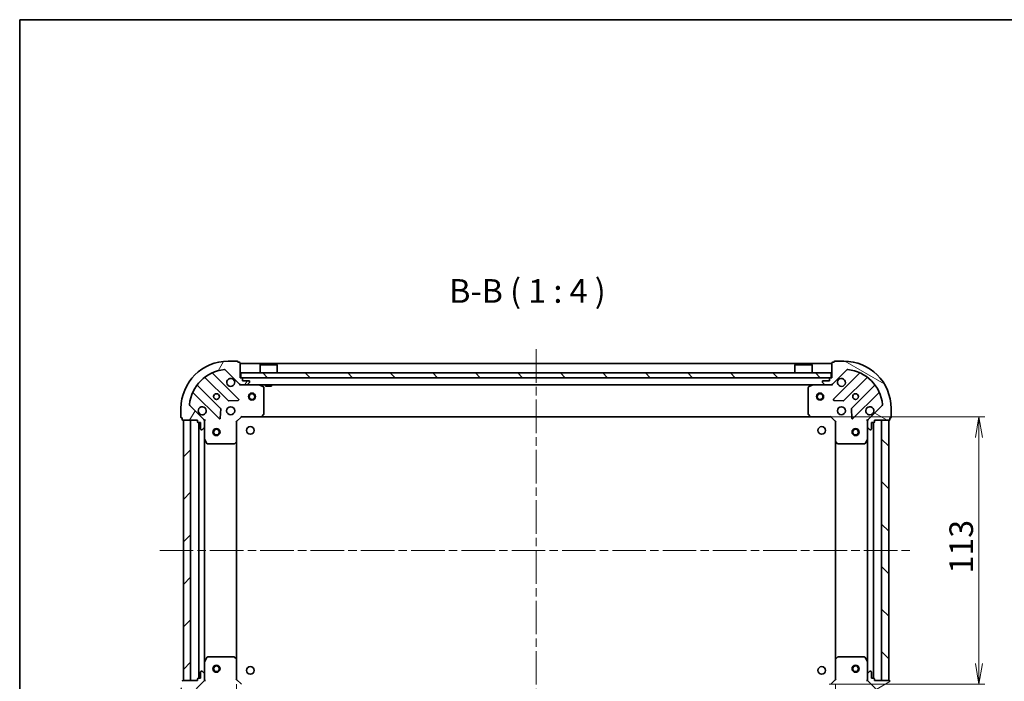
# Model space of a CAD drawing. Units: millimetres. Extents: x 36 to 7721, y 20 to 1144.
# Drawn here: x 1024 to 1440, y 864 to 1144 of the extents above; entities that cross this region are included whole.
import ezdxf

# ---------------------------------------------------------------- set-up
doc = ezdxf.new("R2010")
doc.units = ezdxf.units.MM
doc.header["$LTSCALE"] = 2.5
doc.linetypes.add('CHAIN', pattern=[0.35429999999999995, 0.2362, -0.0295, 0.0591, -0.0295])
doc.layers.get('Defpoints').update_dxf_attribs({"lineweight": 25})
for name, color, linetype, lineweight in [('Border (ISO)', 7, 'Continuous', 35), ('Centerline (ISO)', 131, 'Continuous', 18), ('Dimension (ISO)', 7, 'Continuous', 18), ('Hatch (ISO)', 1, 'Continuous', 18), ('Symbol (ISO)', 7, 'Continuous', 18), ('Visible (ISO)', 7, 'Continuous', 35)]:
    doc.layers.add(name, color=color, linetype=linetype, lineweight=lineweight)
doc.styles.add('Note Text (TK)', font='MS PGothic.ttf')
doc.dimstyles.new('Default - Method 1b (TK)', dxfattribs={"dimscale": 2.5, "dimtxt": 2.5, "dimasz": 2.5, "dimexe": 1, "dimexo": 1.499999999999999, "dimgap": 1, "dimtad": 1, "dimdsep": 46, "dimtxsty": 'Note Text (TK)', "dimblk": 'OPEN', "dimcen": 0.09, "dimdle": 5, "dimclrd": 100, "dimclre": 100, "dimclrt": 7, "dimadec": 1, "dimazin": 1, "dimtfac": 1, "dimtmove": 0, "dimatfit": 3, "dimldrblk": 'OPEN', "dimfxl": 1, "dimtolj": 1, "dimlwd": -1, "dimlwe": -1, "dimarcsym": 0})
pattern_1 = [(135.0002104591499, (965.75000242235, -12.00000086716318), (-8.980223134685914, -8.980289107331227), [])]

# ---------------------------------------------------------------- blocks, each defined once
blk = doc.blocks.new('Borders tk図枠')
at = {"layer": 'Border (ISO)'}
for q in [(405.4999999999999, 289), (14.50000000000001, 8.000000000000007)]:
    blk.add_line((14.49999999999999, 289), q, dxfattribs=at)
blk = doc.blocks.new('_Open')
at = {"color": 0, "linetype": 'ByBlock', "lineweight": -2}
for p, q in [((-1, 0.1666666666666666), (0, 0)), ((-1, -0.1666666666666666), (0, 0)), ((0, 0), (-1, 0))]:
    blk.add_line(p, q, dxfattribs=at)
blk = doc.blocks.new('*D28')
at = {"layer": 'Defpoints', "color": 0}
for p in [(1115.390044120617, 866.9340720411006), (1368.390044120617, 866.934072041101), (1368.390044120617, 800.2766742953861)]:
    blk.add_point(p, dxfattribs=at)
at = {"layer": 'Dimension (ISO)', "color": 100}
for p, q in [((1115.390044120617, 863.1840720411006), (1115.390044120617, 797.7766742953861)), ((1368.390044120617, 863.1840720411011), (1368.390044120617, 797.7766742953861)), ((1124.140044120617, 800.2766742953861), (1359.640044120617, 800.2766742953861))]:
    blk.add_line(p, q, dxfattribs=at)
at = {"layer": 'Dimension (ISO)', "color": 100, "xscale": 8.75, "yscale": 8.75, "zscale": 8.75, "rotation": 180}
blk.add_blockref('_Open', (1115.390044120617, 800.2766742953861), dxfattribs=at)
at = {"layer": 'Dimension (ISO)', "color": 100, "xscale": 8.75, "yscale": 8.75, "zscale": 8.75}
blk.add_blockref('_Open', (1368.390044120617, 800.2766742953861), dxfattribs=at)
at = {"layer": 'Dimension (ISO)', "color": 7, "insert": (1231.760271393345, 807.7566742953861), "char_height": 6.25, "attachment_point": 4, "style": 'Note Text (TK)'}
blk.add_mtext('\\A1;\\fMS PGothic|b0|i0;{\\H9.9600;253}', dxfattribs=at)
blk = doc.blocks.new('*D29')
at = {"layer": 'Defpoints', "color": 0}
for p in [(1361.925264934651, 976.2495691992752), (1361.925264934651, 863.2495691992758), (1429.006366944832, 863.2495691992758)]:
    blk.add_point(p, dxfattribs=at)
at = {"layer": 'Dimension (ISO)', "color": 100}
for p, q in [((1365.675264934651, 976.2495691992752), (1431.506366944832, 976.2495691992752)), ((1429.006366944832, 967.4995691992752), (1429.006366944832, 871.9995691992759)), ((1365.675264934651, 863.2495691992758), (1431.506366944832, 863.2495691992758))]:
    blk.add_line(p, q, dxfattribs=at)
at = {"layer": 'Dimension (ISO)', "color": 100, "xscale": 8.75, "yscale": 8.75, "zscale": 8.75}
for p, rotation in [((1429.006366944832, 976.2495691992752), 90), ((1429.006366944832, 863.2495691992758), 270)]:
    blk.add_blockref('_Open', p, dxfattribs=dict(at, rotation=rotation))
at = {"layer": 'Dimension (ISO)', "color": 7, "insert": (1421.526366944832, 910.015932835639), "char_height": 6.25, "attachment_point": 4, "rotation": 90, "style": 'Note Text (TK)'}
blk.add_mtext('\\A1;\\fMS PGothic|b0|i0;{\\H9.9600;113}', dxfattribs=at)

msp = doc.modelspace()

# ---------------------------------------------------------------- hatches: boundary and pattern name
at = {"layer": 'Hatch (ISO)'}
h = msp.add_hatch(dxfattribs=at)
h.set_pattern_fill('ANSI31', color=256, scale=101.6, angle=14.99997778074499, style=0)
h.set_pattern_definition([(59.999977780745, (965.75000242235, -12.00000086716318), (-10.99852016553689, 6.350004265217327), [])])
edge = h.paths.add_edge_path()
edge.add_ellipse((1117.30425768299, 990.7495691992754), major_axis=(0.7071067811865493, -0.7071067811865465), ratio=1, start_angle=269.9999999999999, end_angle=314.9999999999999)
edge.add_line((1117.30425768299, 989.7495691992755), (1119.682937339431, 989.7495691992755))
edge.add_ellipse((1119.682937339431, 990.2495691992754), major_axis=(0.5000000000000006, -1e-16), ratio=1, start_angle=270.0000000000021, end_angle=315)
edge.add_line((1120.036490730024, 989.896015808682), (1120.74359751121, 990.6031225898685))
edge.add_ellipse((1120.390044120617, 990.956675980462), major_axis=(0.3535533905932753, 0.3535533905932752), ratio=1, start_angle=270.0000000000029, end_angle=314.9999999999979)
edge.add_line((1120.890044120617, 990.9566759804619), (1120.890044120617, 991.1495691992753))
edge.add_ellipse((1120.590044120617, 991.1495691992753), major_axis=(2.3e-15, 0.299999999999998), ratio=1, start_angle=270.0000000000004, end_angle=360.0000000000004)
edge.add_line((1120.590044120617, 991.4495691992753), (1117.890044120617, 991.4495691992753))
edge.add_line((1117.890044120617, 991.4495691992753), (1117.890044120617, 992.4495691992754))
edge.add_ellipse((1117.590044120617, 992.4495691992754), major_axis=(2.3e-15, 0.3000000000000003), ratio=1, start_angle=270.0000000000004, end_angle=360.0000000000004)
edge.add_line((1117.590044120617, 992.7495691992755), (1116.890044120617, 992.7495691992755))
edge.add_line((1116.890044120617, 992.7495691992755), (1116.890044120617, 998.9495691992756))
edge.add_ellipse((1116.590044120617, 998.9495691992754), major_axis=(-2.2e-15, 0.3000000000000014), ratio=1, start_angle=269.9999999999996, end_angle=359.9999999999996)
edge.add_line((1116.590044120617, 999.2495691992754), (1115.890044120617, 999.2495691992754))
edge.add_line((1115.890044120617, 999.2495691992754), (1115.890044120617, 999.4495691992753))
edge.add_ellipse((1115.590044120617, 999.4495691992753), major_axis=(-2.2e-15, 0.3000000000000014), ratio=1, start_angle=269.9999999999996, end_angle=359.9999999999996)
edge.add_line((1115.590044120617, 999.7495691992754), (1111.890044120617, 999.7495691992754))
edge.add_ellipse((1111.890044120617, 979.7495691992754), major_axis=(-20, -8.9e-15), ratio=1, start_angle=270, end_angle=360)
edge.add_line((1091.890044120617, 979.7495691992754), (1091.890044120617, 976.0495691992755))
edge.add_ellipse((1092.190044120617, 976.0495691992755), major_axis=(-1e-16, -0.299999999999998), ratio=1, start_angle=270, end_angle=360)
edge.add_line((1092.190044120617, 975.7495691992754), (1092.390044120618, 975.7495691992754))
edge.add_line((1092.390044120617, 975.7495691992754), (1092.390044120617, 975.0495691992753))
edge.add_ellipse((1092.690044120617, 975.0495691992755), major_axis=(-2.3e-15, -0.299999999999998), ratio=1, start_angle=270.0000000000004, end_angle=360.0000000000004)
edge.add_line((1092.690044120617, 974.7495691992755), (1098.890044120617, 974.7495691992755))
edge.add_line((1098.890044120617, 974.7495691992755), (1098.890044120617, 974.0495691992753))
edge.add_ellipse((1099.190044120617, 974.0495691992753), major_axis=(-1e-16, -0.299999999999998), ratio=1, start_angle=270, end_angle=360)
edge.add_line((1099.190044120617, 973.7495691992754), (1100.190044120617, 973.7495691992754))
edge.add_line((1100.190044120617, 973.7495691992754), (1100.190044120617, 971.0495691992752))
edge.add_ellipse((1100.490044120617, 971.0495691992754), major_axis=(-2.3e-15, -0.299999999999998), ratio=1, start_angle=270.0000000000004, end_angle=360.0000000000004)
edge.add_line((1100.490044120617, 970.7495691992754), (1100.682937339431, 970.7495691992754))
edge.add_ellipse((1100.682937339431, 971.2495691992754), major_axis=(0.4999999999999983, -1e-16), ratio=1, start_angle=270, end_angle=315)
edge.add_line((1101.036490730024, 970.8960158086821), (1101.743597511211, 971.6031225898687))
edge.add_ellipse((1101.390044120617, 971.9566759804619), major_axis=(0.3535533905932732, 0.3535533905932742), ratio=1, start_angle=270.0000000000057, end_angle=314.9999999999989)
edge.add_line((1101.890044120617, 971.9566759804619), (1101.890044120617, 974.3353556369024))
edge.add_ellipse((1100.890044120617, 974.3353556369022), major_axis=(2.4e-15, 0.9999999999999943), ratio=1, start_angle=270.0000000000002, end_angle=315.0000000000002)
edge.add_line((1101.597150901804, 975.0424624180888), (1095.619166122441, 981.020447197452))
edge.add_ellipse((1095.972719513034, 981.3740005880452), major_axis=(-0.3535533905932733, 0.3535533905932711), ratio=1, start_angle=39.17289348888153, end_angle=89.99999999999977, ccw=False)
edge.add_ellipse((1111.890044120617, 979.7495691992754), major_axis=(1.675194869668973, 16.41474100157035), ratio=1, start_angle=11.654213022238423, end_angle=90.00000000000011, ccw=False)
edge.add_ellipse((1110.265612731847, 995.6668938068586), major_axis=(0.4974163939869802, 0.0507634808990598), ratio=1, start_angle=39.172893488880675, end_angle=89.99999999999818, ccw=False)
edge.add_line((1110.619166122441, 996.020447197452), (1116.597150901804, 990.0424624180889))
h = msp.add_hatch(dxfattribs=at)
h.set_pattern_fill('ANSI31', color=256, scale=101.6, angle=105.00024553567, style=0)
h.set_pattern_definition([(150.00024553567, (965.75000242235, -12.00000086716318), (-6.349952866808234, -10.99854984028867), [])])
edge = h.paths.add_edge_path()
edge.add_ellipse((1382.890044120617, 974.3353556369022), major_axis=(-0.7071067811865465, -0.7071067811865493), ratio=1, start_angle=269.9999999999999, end_angle=314.9999999999999)
edge.add_line((1381.890044120617, 974.3353556369022), (1381.890044120617, 971.9566759804619))
edge.add_ellipse((1382.390044120617, 971.9566759804617), major_axis=(-1e-16, -0.5000000000000006), ratio=1, start_angle=269.9999999999959, end_angle=315)
edge.add_line((1382.036490730024, 971.6031225898685), (1382.743597511211, 970.8960158086821))
edge.add_ellipse((1383.097150901804, 971.2495691992754), major_axis=(0.3535533905932752, -0.3535533905932753), ratio=1, start_angle=270.0000000000029, end_angle=315)
edge.add_line((1383.097150901804, 970.7495691992754), (1383.290044120617, 970.7495691992754))
edge.add_ellipse((1383.290044120617, 971.0495691992752), major_axis=(0.299999999999998, -2.3e-15), ratio=1, start_angle=270.0000000000004, end_angle=360.0000000000022)
edge.add_line((1383.590044120617, 971.0495691992752), (1383.590044120617, 973.7495691992752))
edge.add_line((1383.590044120617, 973.7495691992752), (1384.590044120617, 973.7495691992752))
edge.add_ellipse((1384.590044120617, 974.0495691992753), major_axis=(0.3000000000000003, -2.3e-15), ratio=1, start_angle=270.0000000000004, end_angle=360.0000000000004)
edge.add_line((1384.890044120617, 974.0495691992753), (1384.890044120617, 974.7495691992754))
edge.add_line((1384.890044120617, 974.7495691992754), (1391.090044120617, 974.7495691992754))
edge.add_ellipse((1391.090044120617, 975.0495691992753), major_axis=(0.3000000000000014, 2.2e-15), ratio=1, start_angle=270.0000000000029, end_angle=359.9999999999978)
edge.add_line((1391.390044120617, 975.0495691992753), (1391.390044120617, 975.7495691992754))
edge.add_line((1391.390044120617, 975.7495691992754), (1391.590044120617, 975.7495691992754))
edge.add_ellipse((1391.590044120617, 976.0495691992753), major_axis=(0.3000000000000014, 2.2e-15), ratio=1, start_angle=269.9999999999996, end_angle=359.9999999999978)
edge.add_line((1391.890044120617, 976.0495691992753), (1391.890044120617, 979.7495691992754))
edge.add_ellipse((1371.890044120617, 979.7495691992754), major_axis=(-1.11e-14, 20), ratio=1, start_angle=269.9999999999999, end_angle=359.9999999999999)
edge.add_line((1371.890044120617, 999.7495691992754), (1368.190044120617, 999.7495691992754))
edge.add_ellipse((1368.190044120617, 999.4495691992753), major_axis=(-0.299999999999998, 0), ratio=1, start_angle=270, end_angle=360)
edge.add_line((1367.890044120617, 999.4495691992753), (1367.890044120617, 999.2495691992752))
edge.add_line((1367.890044120617, 999.2495691992754), (1367.190044120617, 999.2495691992754))
edge.add_ellipse((1367.190044120617, 998.9495691992754), major_axis=(-0.299999999999998, 2.3e-15), ratio=1, start_angle=270.0000000000004, end_angle=360.0000000000022)
edge.add_line((1366.890044120617, 998.9495691992754), (1366.890044120617, 992.7495691992754))
edge.add_line((1366.890044120617, 992.7495691992754), (1366.190044120617, 992.7495691992754))
edge.add_ellipse((1366.190044120617, 992.4495691992753), major_axis=(-0.299999999999998, 0), ratio=1, start_angle=270, end_angle=360)
edge.add_line((1365.890044120617, 992.4495691992753), (1365.890044120617, 991.4495691992753))
edge.add_line((1365.890044120617, 991.4495691992753), (1363.190044120617, 991.4495691992753))
edge.add_ellipse((1363.190044120617, 991.1495691992753), major_axis=(-0.299999999999998, 2.3e-15), ratio=1, start_angle=270.0000000000004, end_angle=360.0000000000022)
edge.add_line((1362.890044120617, 991.1495691992753), (1362.890044120617, 990.9566759804619))
edge.add_ellipse((1363.390044120617, 990.9566759804619), major_axis=(-1e-16, -0.4999999999999983), ratio=1, start_angle=270, end_angle=315)
edge.add_line((1363.036490730024, 990.6031225898686), (1363.743597511211, 989.896015808682))
edge.add_ellipse((1364.097150901804, 990.2495691992752), major_axis=(0.3535533905932742, -0.3535533905932732), ratio=1, start_angle=270.0000000000028, end_angle=315.000000000002)
edge.add_line((1364.097150901804, 989.7495691992754), (1366.475830558244, 989.7495691992754))
edge.add_ellipse((1366.475830558244, 990.7495691992754), major_axis=(0.9999999999999943, -2.3e-15), ratio=1, start_angle=270.0000000000001, end_angle=315.0000000000005)
edge.add_line((1367.182937339431, 990.0424624180887), (1373.160922118794, 996.0204471974519))
edge.add_ellipse((1373.514475509387, 995.6668938068586), major_axis=(0.3535533905932711, 0.3535533905932733), ratio=1, start_angle=39.17289348888261, end_angle=89.99999999999977, ccw=False)
edge.add_ellipse((1371.890044120617, 979.7495691992754), major_axis=(16.41474100157035, -1.675194869668971), ratio=1, start_angle=11.65421302223848, end_angle=90.00000000000011, ccw=False)
edge.add_ellipse((1387.8073687282, 981.3740005880452), major_axis=(0.0507634808990599, -0.4974163939869802), ratio=1, start_angle=39.172893488880106, end_angle=90.0000000000021, ccw=False)
edge.add_line((1388.160922118794, 981.0204471974517), (1382.182937339431, 975.0424624180887))
h = msp.add_hatch(dxfattribs=at)
h.set_pattern_fill('ANSI31', color=256, scale=101.6, angle=90.00021045915, style=0)
h.set_pattern_definition(pattern_1)
h.paths.add_polyline_path([(1366.640044120618, 992.7495691992754), (1366.640044120618, 994.7495691992754), (1117.140044120618, 994.7495691992754), (1117.140044120618, 992.7495691992754)])
h = msp.add_hatch(dxfattribs=at)
h.set_pattern_fill('ANSI31', color=256, scale=101.6, style=0)
h.set_pattern_definition([(45, (965.75000242235, -12.00000086716318), (-8.980256121069154, 8.980256121069154), [])])
h.paths.add_polyline_path([(1092.890044120617, 864.7495691992754), (1095.890044120617, 864.7495691992754), (1095.890044120617, 974.7495691992754), (1092.890044120617, 974.7495691992754)])
h = msp.add_hatch(dxfattribs=at)
h.set_pattern_fill('ANSI31', color=256, scale=101.6, angle=90.00021045915, style=0)
h.set_pattern_definition(pattern_1)
h.paths.add_polyline_path([(1390.890044120617, 974.7495691992758), (1387.890044120617, 974.7495691992758), (1387.890044120617, 864.7495691992757), (1390.890044120617, 864.7495691992757)])
h = msp.add_hatch(dxfattribs=at)
h.set_pattern_fill('ANSI31', color=256, scale=101.6, angle=75.00017538262, style=0)
h.set_pattern_definition([(120.00017538262, (965.75000242235, -12.00000086716318), (-10.99850319063436, -6.350033666493875), [])])
edge = h.paths.add_edge_path()
edge.add_ellipse((1100.890044120619, 865.163782761649), major_axis=(0.7071067811865465, 0.7071067811865493), ratio=1, start_angle=269.9999999999999, end_angle=314.9999999999999)
edge.add_line((1101.890044120619, 865.163782761649), (1101.890044120619, 867.5424624180893))
edge.add_ellipse((1101.390044120619, 867.5424624180893), major_axis=(1e-16, 0.5000000000000006), ratio=1, start_angle=270, end_angle=315)
edge.add_line((1101.743597511212, 867.8960158086825), (1101.036490730026, 868.6031225898691))
edge.add_ellipse((1100.682937339433, 868.2495691992762), major_axis=(-0.3535533905932752, 0.3535533905932753), ratio=1, start_angle=270.0000000000029, end_angle=315)
edge.add_line((1100.682937339433, 868.749569199276), (1100.490044120619, 868.749569199276))
edge.add_ellipse((1100.490044120619, 868.449569199276), major_axis=(-0.299999999999998, 2.3e-15), ratio=1, start_angle=270.0000000000004, end_angle=360.0000000000022)
edge.add_line((1100.190044120619, 868.449569199276), (1100.190044120619, 865.749569199276))
edge.add_line((1100.190044120619, 865.749569199276), (1099.190044120619, 865.749569199276))
edge.add_ellipse((1099.190044120619, 865.449569199276), major_axis=(-0.3000000000000003, 2.3e-15), ratio=1, start_angle=270.0000000000004, end_angle=360.0000000000004)
edge.add_line((1098.890044120619, 865.449569199276), (1098.890044120619, 864.7495691992759))
edge.add_line((1098.890044120619, 864.7495691992759), (1092.690044120619, 864.7495691992759))
edge.add_ellipse((1092.690044120619, 864.4495691992759), major_axis=(-0.3000000000000014, -2.2e-15), ratio=1, start_angle=269.9999999999996, end_angle=359.9999999999978)
edge.add_line((1092.390044120619, 864.4495691992759), (1092.390044120619, 863.7495691992757))
edge.add_line((1092.390044120619, 863.7495691992759), (1092.190044120619, 863.7495691992759))
edge.add_ellipse((1092.190044120619, 863.4495691992759), major_axis=(-0.3000000000000014, -2.2e-15), ratio=1, start_angle=270.0000000000029, end_angle=359.9999999999978)
edge.add_line((1091.890044120619, 863.4495691992759), (1091.890044120619, 859.749569199276))
edge.add_ellipse((1111.890044120619, 859.749569199276), major_axis=(1.11e-14, -20), ratio=1, start_angle=269.9999999999999, end_angle=359.9999999999999)
edge.add_line((1111.890044120619, 839.7495691992759), (1115.590044120619, 839.7495691992759))
edge.add_ellipse((1115.590044120619, 840.0495691992759), major_axis=(0.299999999999998, 0), ratio=1, start_angle=270, end_angle=360)
edge.add_line((1115.890044120619, 840.0495691992759), (1115.890044120619, 840.249569199276))
edge.add_line((1115.890044120619, 840.2495691992758), (1116.590044120619, 840.2495691992758))
edge.add_ellipse((1116.590044120619, 840.5495691992758), major_axis=(0.299999999999998, -2.3e-15), ratio=1, start_angle=270.0000000000004, end_angle=360.0000000000022)
edge.add_line((1116.890044120619, 840.5495691992758), (1116.890044120619, 846.7495691992757))
edge.add_line((1116.890044120619, 846.7495691992759), (1117.590044120619, 846.7495691992759))
edge.add_ellipse((1117.590044120619, 847.0495691992759), major_axis=(0.299999999999998, 0), ratio=1, start_angle=270, end_angle=360)
edge.add_line((1117.890044120619, 847.0495691992759), (1117.890044120619, 848.0495691992759))
edge.add_line((1117.890044120619, 848.0495691992759), (1120.590044120619, 848.0495691992759))
edge.add_ellipse((1120.590044120619, 848.349569199276), major_axis=(0.299999999999998, -2.3e-15), ratio=1, start_angle=270.0000000000004, end_angle=360.0000000000022)
edge.add_line((1120.890044120619, 848.349569199276), (1120.890044120619, 848.5424624180893))
edge.add_ellipse((1120.390044120619, 848.5424624180893), major_axis=(1e-16, 0.4999999999999983), ratio=1, start_angle=270, end_angle=315)
edge.add_line((1120.743597511212, 848.8960158086827), (1120.036490730026, 849.6031225898691))
edge.add_ellipse((1119.682937339433, 849.2495691992759), major_axis=(-0.3535533905932742, 0.3535533905932732), ratio=1, start_angle=270.0000000000036, end_angle=314.9999999999999)
edge.add_line((1119.682937339433, 849.7495691992758), (1117.304257682993, 849.7495691992758))
edge.add_ellipse((1117.304257682992, 848.7495691992759), major_axis=(-0.9999999999999943, 2.3e-15), ratio=1, start_angle=270.0000000000001, end_angle=315.0000000000005)
edge.add_line((1116.597150901806, 849.4566759804625), (1110.619166122442, 843.4786912010993))
edge.add_ellipse((1110.265612731849, 843.8322445916925), major_axis=(-0.3535533905932711, -0.3535533905932733), ratio=1, start_angle=39.17289348888039, end_angle=89.99999999999977, ccw=False)
edge.add_ellipse((1111.890044120619, 859.749569199276), major_axis=(-16.41474100157035, 1.675194869668971), ratio=1, start_angle=11.65421302223848, end_angle=90, ccw=False)
edge.add_ellipse((1095.972719513036, 858.1251378105061), major_axis=(-0.0507634808990599, 0.4974163939869802), ratio=1, start_angle=39.172893488880106, end_angle=90.0000000000021, ccw=False)
edge.add_line((1095.619166122442, 858.4786912010994), (1101.597150901805, 864.4566759804625))
h = msp.add_hatch(dxfattribs=at)
h.set_pattern_fill('ANSI31', color=256, scale=101.6, angle=-14.99997778074499, style=0)
h.set_pattern_definition([(30.000022219255, (965.75000242235, -12.00000086716318), (-6.350004265217327, 10.99852016553689), [])])
edge = h.paths.add_edge_path()
edge.add_ellipse((1366.475830558244, 848.7495691992759), major_axis=(-0.7071067811865516, 0.7071067811865449), ratio=1, start_angle=270.0000000000001, end_angle=314.9999999999998)
edge.add_line((1366.475830558244, 849.7495691992758), (1364.097150901804, 849.7495691992758))
edge.add_ellipse((1364.097150901804, 849.2495691992759), major_axis=(-0.5000000000000006, -1.2e-15), ratio=1, start_angle=269.9999999999998, end_angle=314.9999999999999)
edge.add_line((1363.74359751121, 849.6031225898691), (1363.036490730024, 848.8960158086825))
edge.add_ellipse((1363.390044120617, 848.5424624180893), major_axis=(-0.3535533905932744, -0.3535533905932761), ratio=1, start_angle=270.0000000000027, end_angle=314.9999999999999)
edge.add_line((1362.890044120617, 848.5424624180893), (1362.890044120617, 848.349569199276))
edge.add_ellipse((1363.190044120617, 848.349569199276), major_axis=(-1.5e-15, -0.299999999999998), ratio=1, start_angle=270.0000000000037, end_angle=360.0000000000003)
edge.add_line((1363.190044120617, 848.0495691992759), (1365.890044120617, 848.0495691992759))
edge.add_line((1365.890044120617, 848.0495691992759), (1365.890044120617, 847.0495691992759))
edge.add_ellipse((1366.190044120617, 847.0495691992759), major_axis=(-1.5e-15, -0.3000000000000003), ratio=1, start_angle=269.9999999999969, end_angle=360.0000000000003)
edge.add_line((1366.190044120617, 846.7495691992759), (1366.890044120617, 846.7495691992759))
edge.add_line((1366.890044120617, 846.7495691992759), (1366.890044120617, 840.5495691992758))
edge.add_ellipse((1367.190044120617, 840.5495691992758), major_axis=(2.9e-15, -0.3000000000000014), ratio=1, start_angle=270.0000000000029, end_angle=359.9999999999994)
edge.add_line((1367.190044120617, 840.2495691992758), (1367.890044120617, 840.2495691992758))
edge.add_line((1367.890044120617, 840.2495691992758), (1367.890044120617, 840.0495691992759))
edge.add_ellipse((1368.190044120617, 840.0495691992759), major_axis=(2.9e-15, -0.3000000000000014), ratio=1, start_angle=270.0000000000029, end_angle=359.9999999999994)
edge.add_line((1368.190044120617, 839.7495691992759), (1371.890044120617, 839.7495691992759))
edge.add_ellipse((1371.890044120617, 859.749569199276), major_axis=(20, 6.11e-14), ratio=1, start_angle=270, end_angle=360)
edge.add_line((1391.890044120617, 859.749569199276), (1391.890044120617, 863.4495691992759))
edge.add_ellipse((1391.590044120617, 863.4495691992759), major_axis=(-7e-16, 0.299999999999998), ratio=1, start_angle=269.9999999999998, end_angle=359.9999999999998)
edge.add_line((1391.590044120617, 863.7495691992759), (1391.390044120617, 863.7495691992759))
edge.add_line((1391.390044120617, 863.7495691992759), (1391.390044120617, 864.4495691992759))
edge.add_ellipse((1391.090044120617, 864.449569199276), major_axis=(1.5e-15, 0.299999999999998), ratio=1, start_angle=270.0000000000003, end_angle=360.0000000000003)
edge.add_line((1391.090044120617, 864.7495691992759), (1384.890044120617, 864.7495691992759))
edge.add_line((1384.890044120617, 864.7495691992759), (1384.890044120617, 865.449569199276))
edge.add_ellipse((1384.590044120617, 865.449569199276), major_axis=(-7e-16, 0.299999999999998), ratio=1, start_angle=269.9999999999998, end_angle=359.9999999999998)
edge.add_line((1384.590044120617, 865.749569199276), (1383.590044120617, 865.749569199276))
edge.add_line((1383.590044120617, 865.749569199276), (1383.590044120617, 868.4495691992761))
edge.add_ellipse((1383.290044120617, 868.449569199276), major_axis=(1.5e-15, 0.299999999999998), ratio=1, start_angle=270.0000000000003, end_angle=360.0000000000003)
edge.add_line((1383.290044120617, 868.749569199276), (1383.097150901803, 868.749569199276))
edge.add_ellipse((1383.097150901803, 868.2495691992762), major_axis=(-0.4999999999999983, -1.2e-15), ratio=1, start_angle=269.9999999999998, end_angle=314.9999999999999)
edge.add_line((1382.74359751121, 868.6031225898691), (1382.036490730023, 867.8960158086825))
edge.add_ellipse((1382.390044120617, 867.5424624180893), major_axis=(-0.3535533905932723, -0.3535533905932751), ratio=1, start_angle=270.0000000000005, end_angle=315.0000000000008)
edge.add_line((1381.890044120617, 867.5424624180893), (1381.890044120617, 865.163782761649))
edge.add_ellipse((1382.890044120617, 865.163782761649), major_axis=(2e-16, -0.9999999999999943), ratio=1, start_angle=270, end_angle=315)
edge.add_line((1382.18293733943, 864.4566759804625), (1388.160922118794, 858.4786912010994))
edge.add_ellipse((1387.8073687282, 858.1251378105061), major_axis=(0.3535533905932742, -0.35355339059327), ratio=1, start_angle=39.172893488881414, end_angle=89.99999999999972, ccw=False)
edge.add_ellipse((1371.890044120617, 859.749569199276), major_axis=(-1.67519486966893, -16.41474100157035), ratio=1, start_angle=11.65421302223848, end_angle=90, ccw=False)
edge.add_ellipse((1373.514475509387, 843.8322445916925), major_axis=(-0.4974163939869816, -0.0507634808990613), ratio=1, start_angle=39.17289348888062, end_angle=90, ccw=False)
edge.add_line((1373.160922118794, 843.4786912010993), (1367.18293733943, 849.4566759804625))

# ---------------------------------------------------------------- linework, layer by layer
at = {"layer": 'Centerline (ISO)', "linetype": 'CHAIN', "ltscale": 23.99096870422363}
for p, q in [((1241.890044120618, 1004.749569199275), (1241.890044120618, 834.749569199276)), ((1082.890044120617, 919.7495691992754), (1400.890044120617, 919.7495691992758))]:
    msp.add_line(p, q, dxfattribs=at)
at = {"layer": 'Visible (ISO)'}
for p, q in [((1115.590044120617, 999.7495691992755), (1111.890044120617, 999.7495691992755)), ((1115.890044120617, 999.2495691992754), (1115.890044120617, 999.4495691992753)), ((1116.590044120617, 999.2495691992754), (1115.890044120617, 999.2495691992754)), ((1116.890044120617, 992.7495691992755), (1116.890044120617, 998.9495691992756)), ((1366.890044120617, 998.7495691992752), (1116.890044120617, 998.7495691992752)), ((1366.890044120617, 998.9495691992752), (1366.890044120617, 992.7495691992754)), ((1367.890044120617, 999.2495691992752), (1367.190044120617, 999.2495691992752)), ((1367.890044120617, 999.4495691992751), (1367.890044120617, 999.2495691992752)), ((1371.890044120617, 999.7495691992751), (1368.190044120617, 999.7495691992751)), ((1116.200867619593, 983.6387457002993), (1105.377527109169, 994.4620862107237)), ((1110.619166122441, 996.020447197452), (1116.597150901804, 990.0424624180889)), ((1366.640044120618, 994.7495691992754), (1117.140044120619, 994.7495691992754)), ((1117.140044120619, 994.7495691992754), (1117.140044120619, 992.7495691992754)), ((1125.390044120619, 998.2495691992751), (1125.290044120619, 998.1495691992751)), ((1132.490044120618, 998.1495691992751), (1125.290044120619, 998.1495691992751)), ((1125.290044120619, 994.7495691992751), (1125.290044120619, 998.1495691992751)), ((1125.390044120619, 998.2495691992752), (1132.390044120619, 998.2495691992752)), ((1132.390044120619, 998.2495691992752), (1132.490044120618, 998.1495691992751)), ((1132.490044120618, 994.7495691992751), (1132.490044120618, 998.1495691992751)), ((1351.390044120618, 998.2495691992752), (1351.290044120618, 998.1495691992753)), ((1358.490044120618, 998.1495691992753), (1351.290044120618, 998.1495691992753)), ((1351.290044120618, 994.7495691992754), (1351.290044120618, 998.1495691992753)), ((1351.390044120618, 998.2495691992752), (1358.390044120618, 998.2495691992752)), ((1358.390044120618, 998.2495691992752), (1358.490044120618, 998.1495691992753)), ((1358.490044120618, 994.7495691992754), (1358.490044120618, 998.1495691992753)), ((1366.640044120618, 992.7495691992754), (1366.640044120618, 994.7495691992754)), ((1367.182937339431, 990.0424624180887), (1373.160922118794, 996.0204471974519)), ((1378.402561132065, 994.4620862107236), (1367.579220621641, 983.6387457002993)), ((1102.147521231878, 992.742344619709), (1111.846956323256, 983.0429095283315)), ((1117.590044120617, 992.7495691992755), (1116.890044120617, 992.7495691992755)), ((1117.140044120619, 992.7495691992754), (1366.640044120618, 992.7495691992754)), ((1117.890044120617, 991.4495691992755), (1117.890044120617, 992.4495691992754)), ((1120.590044120617, 991.4495691992755), (1117.890044120617, 991.4495691992755)), ((1120.036490730024, 989.8960158086823), (1120.74359751121, 990.6031225898688)), ((1120.890044120617, 990.956675980462), (1120.890044120617, 991.1495691992754)), ((1362.890044120617, 991.1495691992753), (1362.890044120617, 990.9566759804619)), ((1363.036490730024, 990.6031225898685), (1363.74359751121, 989.8960158086818)), ((1365.890044120617, 991.4495691992753), (1363.190044120617, 991.4495691992753)), ((1365.890044120617, 992.4495691992753), (1365.890044120617, 991.4495691992753)), ((1366.890044120617, 992.7495691992754), (1366.190044120617, 992.7495691992754)), ((1371.933131917979, 983.0429095283314), (1381.632567009356, 992.7423446197089)), ((1097.177527109169, 986.2620862107236), (1108.000867619593, 975.4387457002993)), ((1108.596703791561, 979.7926569966373), (1098.897268700184, 989.4920920880149)), ((1116.890044120617, 989.7495691992754), (1116.890044120617, 989.8393894781509)), ((1116.890044120617, 989.7495691992748), (1116.89004412062, 989.3993034527618)), ((1116.890044120617, 989.7495691992754), (1117.304257682991, 989.7495691992754)), ((1117.30425768299, 989.7495691992755), (1119.682937339431, 989.7495691992755)), ((1119.682937339431, 989.7495691992754), (1364.097150901804, 989.7495691992754)), ((1126.724208199267, 988.8324871599503), (1124.953387806017, 989.7178973565753)), ((1126.890044120617, 977.3677872756541), (1126.890044120617, 988.5641590026503)), ((1127.640044120619, 989.7495691992754), (1127.640044120619, 989.1495691992753)), ((1127.640044120619, 989.1495691992753), (1130.140044120619, 989.1495691992753)), ((1130.140044120619, 989.7495691992754), (1130.140044120619, 989.1495691992753)), ((1356.890044120617, 988.5641590026503), (1356.890044120617, 977.3677872756541)), ((1358.826700435217, 989.7178973565752), (1357.055880041967, 988.8324871599502)), ((1364.097150901804, 989.7495691992754), (1366.475830558244, 989.7495691992754)), ((1366.475830558244, 989.7495691992754), (1366.890044120617, 989.7495691992754)), ((1366.890044120617, 989.8393894781509), (1366.890044120617, 989.7495691992754)), ((1366.890044120615, 989.3993034527618), (1366.890044120617, 989.7495691992748)), ((1384.882819541051, 989.4920920880148), (1375.183384449673, 979.7926569966373)), ((1375.779220621641, 975.4387457002993), (1386.602561132066, 986.2620862107236)), ((1112.072174173821, 982.955327096213), (1116.001821401447, 983.1268991994688)), ((1367.778266839787, 983.1268991994688), (1371.707914067413, 982.9553270962128)), ((1091.890044120617, 979.7495691992754), (1091.890044120617, 976.0495691992755)), ((1101.597150901804, 975.0424624180888), (1095.619166122441, 981.020447197452)), ((1108.512714120424, 975.6377919184458), (1108.68428622368, 979.5674391460718)), ((1375.095802017554, 979.5674391460718), (1375.267374120811, 975.6377919184457)), ((1388.160922118794, 981.020447197452), (1382.182937339431, 975.0424624180888)), ((1391.890044120617, 976.0495691992755), (1391.890044120617, 979.7495691992754)), ((1092.190044120617, 975.7495691992756), (1092.390044120618, 975.7495691992756)), ((1092.390044120618, 975.7495691992756), (1092.390044120618, 975.0495691992755)), ((1092.690044120617, 974.7495691992755), (1098.890044120617, 974.7495691992755)), ((1095.890044120617, 974.7495691992754), (1092.890044120617, 974.7495691992754)), ((1092.890044120617, 974.7495691992754), (1092.890044120617, 864.7495691992754)), ((1095.890044120617, 864.7495691992754), (1095.890044120617, 974.7495691992754)), ((1098.890044120617, 974.7495691992755), (1098.890044120617, 974.0495691992755)), ((1099.190044120617, 973.7495691992755), (1100.190044120617, 973.7495691992755)), ((1099.390044120617, 973.7495691992752), (1099.390044120617, 865.7495691992759)), ((1100.190044120617, 973.7495691992755), (1100.190044120617, 971.0495691992757)), ((1101.800223841742, 974.7495691992754), (1101.890044120618, 974.7495691992754)), ((1102.240309867131, 974.7495691992729), (1101.890044120618, 974.7495691992754)), ((1101.890044120617, 974.7495691992754), (1101.890044120617, 974.3354744831217)), ((1101.890044120617, 971.9566759804619), (1101.890044120617, 974.3353556369024)), ((1115.390044120617, 974.2495691992754), (1115.090044120617, 974.3738332679873)), ((1115.390044120617, 974.2495691992754), (1117.390044120617, 976.2495691992754)), ((1115.390044120617, 965.8129666645368), (1115.390044120617, 974.2495691992754)), ((1117.265780051905, 976.5495691992754), (1117.390044120617, 976.2495691992754)), ((1117.390044120617, 976.2495691992754), (1125.826646655356, 976.2495691992754)), ((1125.826646655356, 976.2495691992752), (1357.953441585878, 976.2495691992752)), ((1126.045999704351, 976.3449128045633), (1126.809397169612, 977.1631308809419)), ((1356.970691071622, 977.1631308809419), (1357.734088536884, 976.344912804563)), ((1357.953441585879, 976.2495691992752), (1366.390044120617, 976.2495691992752)), ((1366.390044120617, 976.2495691992752), (1366.514308189329, 976.5495691992752)), ((1366.390044120617, 976.2495691992752), (1368.390044120617, 974.2495691992754)), ((1368.690044120617, 974.3738332679873), (1368.390044120617, 974.2495691992752)), ((1368.390044120617, 974.2495691992754), (1368.390044120617, 965.8129666645368)), ((1381.890044120616, 974.7495691992754), (1381.539778374104, 974.7495691992729)), ((1381.890044120616, 974.7495691992754), (1381.979864399492, 974.7495691992754)), ((1381.890044120617, 974.3354744831217), (1381.890044120617, 974.7495691992754)), ((1381.890044120617, 974.3353556369022), (1381.890044120617, 971.9566759804619)), ((1383.590044120617, 971.0495691992754), (1383.590044120617, 973.7495691992754)), ((1383.590044120617, 973.7495691992754), (1384.590044120617, 973.7495691992754)), ((1384.390044120617, 865.7495691992762), (1384.390044120617, 973.7495691992752)), ((1384.890044120617, 974.0495691992753), (1384.890044120617, 974.7495691992754)), ((1384.890044120617, 974.7495691992754), (1391.090044120617, 974.7495691992754)), ((1390.890044120617, 974.7495691992755), (1387.890044120617, 974.7495691992755)), ((1387.890044120617, 974.7495691992755), (1387.890044120617, 864.7495691992762)), ((1390.890044120617, 864.7495691992762), (1390.890044120617, 974.7495691992755)), ((1391.390044120617, 975.0495691992753), (1391.390044120617, 975.7495691992754)), ((1391.390044120617, 975.7495691992754), (1391.590044120617, 975.7495691992754)), ((1100.490044120617, 970.7495691992756), (1100.682937339431, 970.7495691992756)), ((1101.036490730024, 970.8960158086823), (1101.743597511211, 971.6031225898687)), ((1101.890044120617, 971.9566759804619), (1101.890044120617, 966.8203895925254)), ((1381.890044120617, 966.8203895925254), (1381.890044120617, 971.9566759804619)), ((1382.036490730024, 971.6031225898685), (1382.743597511211, 970.8960158086821)), ((1383.097150901804, 970.7495691992754), (1383.290044120617, 970.7495691992754)), ((1101.890044120617, 872.6787488060259), (1101.890044120617, 966.8203895925252)), ((1101.921715963317, 966.6862255138752), (1102.807126159942, 964.9154051206252)), ((1114.476482438951, 964.8302161502805), (1115.29470051533, 965.5936136155419)), ((1115.390044120617, 873.6861717340144), (1115.390044120617, 965.8129666645368)), ((1368.390044120617, 965.8129666645365), (1368.390044120617, 873.6861717340145)), ((1368.485387725905, 965.5936136155419), (1369.303605802284, 964.8302161502805)), ((1380.972962081292, 964.9154051206252), (1381.858372277917, 966.6862255138752)), ((1381.890044120617, 966.820389592525), (1381.890044120617, 872.6787488060262)), ((1103.075454317242, 964.7495691992755), (1114.271826044238, 964.7495691992755)), ((1369.508262196996, 964.7495691992754), (1380.704633923992, 964.7495691992754)), ((1102.807126159944, 874.5837332779258), (1101.921715963319, 872.8129128846758)), ((1114.27182604424, 874.7495691992758), (1103.075454317244, 874.7495691992758)), ((1115.294700515331, 873.9055247830091), (1114.476482438952, 874.6689222482707)), ((1115.390044120619, 865.2495691992756), (1115.390044120619, 873.6861717340144)), ((1368.390044120617, 873.6861717340142), (1368.390044120617, 865.2495691992756)), ((1369.303605802284, 874.6689222482705), (1368.485387725905, 873.9055247830091)), ((1380.704633923992, 874.7495691992758), (1369.508262196996, 874.7495691992758)), ((1381.858372277917, 872.8129128846758), (1380.972962081292, 874.5837332779258)), ((1101.890044120619, 872.6787488060259), (1101.890044120619, 867.5424624180893)), ((1381.890044120617, 867.5424624180893), (1381.890044120617, 872.6787488060259)), ((1098.890044120619, 865.4495691992759), (1098.890044120619, 864.7495691992759)), ((1100.190044120619, 865.7495691992759), (1099.190044120619, 865.7495691992759)), ((1100.190044120619, 868.449569199276), (1100.190044120619, 865.7495691992759)), ((1100.682937339433, 868.7495691992758), (1100.490044120619, 868.7495691992758)), ((1101.743597511212, 867.8960158086825), (1101.036490730026, 868.6031225898691)), ((1101.890044120619, 865.163782761649), (1101.890044120619, 867.5424624180893)), ((1115.090044120619, 865.1253051305639), (1115.390044120619, 865.2495691992758)), ((1117.390044120619, 863.2495691992758), (1115.390044120619, 865.2495691992756)), ((1368.390044120617, 865.2495691992756), (1366.390044120617, 863.2495691992756)), ((1368.390044120617, 865.2495691992758), (1368.690044120617, 865.1253051305639)), ((1381.890044120617, 867.5424624180893), (1381.890044120617, 865.163782761649)), ((1382.74359751121, 868.6031225898689), (1382.036490730024, 867.8960158086825)), ((1383.290044120617, 868.7495691992758), (1383.097150901803, 868.7495691992758)), ((1383.590044120617, 865.7495691992759), (1383.590044120617, 868.4495691992759)), ((1384.590044120617, 865.7495691992759), (1383.590044120617, 865.7495691992759)), ((1384.890044120617, 864.7495691992759), (1384.890044120617, 865.4495691992759)), ((1098.890044120619, 864.7495691992759), (1092.690044120619, 864.7495691992759)), ((1092.890044120617, 864.7495691992754), (1095.890044120617, 864.7495691992754)), ((1095.619166122443, 858.4786912010992), (1101.597150901806, 864.4566759804623)), ((1101.89004412062, 864.7495691992757), (1101.800223841744, 864.7495691992757)), ((1101.890044120619, 865.1636639154295), (1101.890044120619, 864.7495691992757)), ((1101.89004412062, 864.7495691992757), (1102.240309867133, 864.7495691992784)), ((1381.539778374104, 864.7495691992784), (1381.890044120617, 864.7495691992759)), ((1381.890044120617, 864.7495691992759), (1381.890044120617, 865.1636639154295)), ((1381.979864399492, 864.7495691992759), (1381.890044120616, 864.7495691992759)), ((1382.18293733943, 864.4566759804623), (1388.160922118794, 858.4786912010994)), ((1391.090044120617, 864.7495691992759), (1384.890044120617, 864.7495691992759)), ((1387.890044120617, 864.7495691992762), (1390.890044120617, 864.7495691992762))]:
    msp.add_line(p, q, dxfattribs=at)
for centre, radius in [((1106.890044120617, 984.7495691992754), 1.229499999999996), ((1121.890044120617, 984.7495691992751), 1.5), ((1121.890044120617, 984.7495691992751), 1.193275), ((1361.890044120617, 984.7495691992751), 1.5), ((1361.890044120617, 984.7495691992751), 1.193275), ((1376.890044120617, 984.7495691992754), 1.229499999999995), ((1112.890044120617, 978.7495691992754), 1.699999999999994), ((1370.890044120617, 978.7495691992754), 1.699999999999993), ((1106.890044120617, 969.7495691992754), 1.5), ((1106.890044120617, 969.7495691992754), 1.193275), ((1121.190044120619, 970.4495691992745), 1.620999999999987), ((1362.590044120617, 970.4495691992748), 1.620999999999987), ((1376.890044120617, 969.7495691992756), 1.5), ((1376.890044120617, 969.7495691992756), 1.193275), ((1106.890044120618, 869.749569199274), 1.5), ((1106.890044120618, 869.749569199274), 1.193275), ((1121.190044120619, 869.0495691992754), 1.620999999999987), ((1362.590044120617, 869.0495691992758), 1.620999999999987), ((1376.890044120617, 869.7495691992749), 1.5), ((1376.890044120617, 869.7495691992749), 1.193275)]:
    msp.add_circle(centre, radius, dxfattribs=at)
for centre, radius, start, end in [((1111.890044120617, 979.7495691992754), 19.99999999999993, 90, 180), ((1115.590044120617, 999.4495691992753), 0.299999999999999, 0, 90), ((1116.590044120617, 998.9495691992756), 0.2999999999999989, 0, 90), ((1367.190044120617, 998.9495691992752), 0.2999999999999988, 90, 180), ((1368.190044120617, 999.4495691992751), 0.2999999999999989, 90, 180), ((1371.890044120617, 979.7495691992754), 19.99999999999992, 0, 90), ((1111.890044120617, 979.7495691992754), 16.49999999999995, 95.82710651111655, 174.1728934888805), ((1105.589659143525, 994.6742182450796), 0.2999999999999994, 112.886858396513, 224.9999999999985), ((1110.265612731847, 995.6668938068588), 0.4999999999999984, 45.00000000000792, 95.82710651111653), ((1373.514475509387, 995.6668938068586), 0.499999999999998, 84.17289348889003, 135.0000000000106), ((1371.890044120617, 979.7495691992754), 16.49999999999994, 5.827106511118822, 84.17289348888346), ((1378.190429097709, 994.6742182450796), 0.2999999999999996, 314.9999999999957, 67.11314160348743), ((1101.935389197522, 992.530212585353), 0.300000000000001, 44.9999999999915, 127.9144996875472), ((1112.890044120617, 990.7495691992751), 1.699999999999994, 62.49982881929899, 27.50017118070035), ((1117.30425768299, 990.7495691992754), 0.9999999999999966, 225.0000000000007, 270), ((1117.590044120617, 992.4495691992754), 0.299999999999999, 0, 90), ((1120.590044120617, 991.1495691992754), 0.299999999999999, 0, 90), ((1120.390044120617, 990.956675980462), 0.4999999999999984, 315.0000000000085, 0), ((1363.190044120617, 991.1495691992753), 0.2999999999999988, 90, 180), ((1363.390044120617, 990.9566759804619), 0.4999999999999982, 180, 224.9999999999922), ((1366.190044120617, 992.4495691992753), 0.2999999999999988, 90, 180), ((1366.475830558244, 990.7495691992751), 0.9999999999999962, 270, 314.9999999999941), ((1370.890044120617, 990.7495691992751), 1.699999999999993, 152.4998288192993, 117.5001711807009), ((1381.844699043712, 992.530212585353), 0.2999999999999971, 52.08550031245881, 135.0000000000003), ((1096.965395074813, 986.0499541763676), 0.2999999999999998, 44.9999999999915, 157.1131416034916), ((1099.10940073454, 989.7042241223708), 0.2999999999999972, 142.0855003124436, 224.9999999999915), ((1119.682937339431, 990.2495691992754), 0.4999999999999984, 270, 315.000000000007), ((1124.819223727367, 989.4495691992753), 0.2999999999999992, 63.43494882293448, 90.00000000000651), ((1126.590044120617, 988.5641590026503), 0.2999999999999995, 0, 63.43494882293331), ((1357.190044120617, 988.5641590026503), 0.2999999999999992, 116.5650511770795, 180), ((1358.960864513867, 989.4495691992753), 0.2999999999999993, 90, 116.5650511770795), ((1364.097150901804, 990.2495691992752), 0.499999999999998, 224.9999999999893, 269.9999999999935), ((1384.670687506695, 989.7042241223706), 0.3000000000000009, 314.9999999999957, 37.9144996875551), ((1386.814693166421, 986.0499541763676), 0.2999999999999993, 22.88685839650754, 135.0000000000003), ((1112.059088357611, 983.2550415626874), 0.299999999999999, 224.9999999999915, 272.4999999999921), ((1115.988735585237, 983.4266136659433), 0.2999999999999971, 272.4999999999986, 44.99999999999266), ((1367.791352655997, 983.4266136659433), 0.2999999999999987, 135.0000000000003, 267.499999999995), ((1371.720999883623, 983.2550415626872), 0.3000000000000003, 267.499999999995, 314.9999999999957), ((1095.972719513034, 981.3740005880454), 0.4999999999999983, 174.1728934888704, 224.9999999999922), ((1100.890044120617, 978.7495691992754), 1.699999999999994, 242.4998288192993, 207.5001711807045), ((1108.384571757205, 979.5805249622812), 0.3000000000000004, 357.4999999999983, 44.99999999999266), ((1375.395516484029, 979.5805249622812), 0.2999999999999988, 135.0000000000003, 182.5000000000023), ((1382.890044120617, 978.7495691992754), 1.699999999999993, 332.4998288192993, 297.500171180701), ((1387.8073687282, 981.3740005880452), 0.4999999999999984, 315.0000000000078, 5.827106511113152), ((1092.190044120617, 976.0495691992755), 0.299999999999999, 180, 270), ((1092.690044120617, 975.0495691992755), 0.299999999999999, 180, 270), ((1099.190044120617, 974.0495691992755), 0.299999999999999, 180, 270), ((1100.890044120617, 974.3353556369024), 0.9999999999999966, 0, 45.00000000000503), ((1108.212999653949, 975.6508777346553), 0.2999999999999989, 224.9999999999915, 357.4999999999983), ((1125.826646655356, 976.5495691992754), 0.2999999999999993, 270, 316.9851427948062), ((1126.590044120617, 977.3677872756541), 0.2999999999999992, 316.9851427948062, 0), ((1357.190044120617, 977.3677872756541), 0.3000000000000015, 180, 223.0148572051894), ((1357.953441585879, 976.5495691992752), 0.299999999999999, 223.0148572051894, 270), ((1375.567088587285, 975.6508777346553), 0.299999999999997, 182.5000000000015, 314.9999999999957), ((1382.890044120617, 974.3353556369022), 0.9999999999999959, 134.9999999999928, 180), ((1384.590044120617, 974.0495691992753), 0.2999999999999988, 270, 0), ((1391.090044120617, 975.0495691992753), 0.2999999999999988, 270, 0), ((1391.590044120617, 976.0495691992755), 0.2999999999999988, 270, 0), ((1100.490044120617, 971.0495691992757), 0.299999999999999, 180, 270), ((1100.682937339431, 971.2495691992755), 0.4999999999999984, 270, 315.000000000007), ((1101.390044120617, 971.9566759804621), 0.4999999999999984, 315.0000000000078, 0), ((1382.390044120617, 971.9566759804619), 0.4999999999999982, 180, 224.9999999999922), ((1383.097150901803, 971.2495691992754), 0.499999999999998, 224.9999999999922, 269.9999999999935), ((1383.290044120617, 971.0495691992754), 0.2999999999999988, 270, 0), ((1102.190044120617, 966.8203895925254), 0.2999999999999995, 180, 206.5650511770703), ((1115.090044120617, 965.8129666645368), 0.2999999999999992, 313.0148572051748, 0), ((1368.690044120617, 965.8129666645368), 0.2999999999999992, 180, 226.9851427948193), ((1381.590044120617, 966.8203895925254), 0.299999999999999, 333.4349488229286, 0), ((1103.075454317242, 965.0495691992754), 0.2999999999999992, 206.5650511770693, 269.999999999987), ((1114.271826044238, 965.0495691992754), 0.3000000000000017, 270, 313.0148572051867), ((1369.508262196996, 965.0495691992754), 0.299999999999999, 226.9851427948284, 270.000000000013), ((1380.704633923992, 965.0495691992754), 0.2999999999999993, 270, 333.4349488229286), ((1103.075454317244, 874.4495691992757), 0.2999999999999996, 90, 153.4349488229296), ((1114.27182604424, 874.4495691992757), 0.2999999999999994, 46.98514279482513, 90.00000000000651), ((1115.090044120619, 873.6861717340144), 0.2999999999999996, 0, 46.98514279481326), ((1368.690044120617, 873.6861717340144), 0.2999999999999993, 133.0148572051714, 180), ((1369.508262196996, 874.4495691992757), 0.3000000000000017, 90, 133.0148572051808), ((1380.704633923992, 874.4495691992757), 0.2999999999999995, 26.56505117707162, 90), ((1102.190044120619, 872.6787488060259), 0.2999999999999996, 153.4349488229309, 180), ((1381.590044120617, 872.6787488060259), 0.2999999999999995, 0, 26.56505117707162), ((1099.190044120619, 865.4495691992759), 0.2999999999999992, 90, 180), ((1100.490044120619, 868.4495691992759), 0.2999999999999992, 90, 180), ((1100.682937339433, 868.2495691992757), 0.4999999999999988, 44.99999999999222, 89.99999999999349), ((1101.390044120619, 867.5424624180893), 0.4999999999999988, 0, 44.99999999999295), ((1382.390044120617, 867.5424624180893), 0.4999999999999984, 135.0000000000078, 180), ((1383.097150901803, 868.2495691992757), 0.4999999999999984, 90, 135.0000000000078), ((1383.290044120617, 868.4495691992759), 0.299999999999999, 0, 90), ((1384.590044120617, 865.4495691992759), 0.299999999999999, 0, 90), ((1092.690044120619, 864.4495691992759), 0.2999999999999992, 90, 180), ((1100.890044120619, 865.163782761649), 0.9999999999999974, 314.9999999999945, 0), ((1382.890044120617, 865.163782761649), 0.9999999999999966, 180, 225.0000000000011), ((1391.090044120617, 864.4495691992759), 0.299999999999999, 0, 90)]:
    msp.add_arc(centre, radius, start, end, dxfattribs=at)
for points, knots in [([(1113.675021268271, 992.2574852704347), (1113.829765989118, 992.1769296799027), (1113.973279613118, 992.0704967628086), (1114.210971684151, 991.8328046917761), (1114.317404601245, 991.6892910677763), (1114.397960191777, 991.5345463469293)], [0.2789125936271497, 0.2789125936271497, 0.2789125936271497, 0.2789125936271497, 0.3293346962055642, 0.3293346962055642, 0.379756798783979, 0.379756798783979, 0.379756798783979, 0.379756798783979]), ([(1369.382128049458, 991.5345463469291), (1369.46268363999, 991.6892910677763), (1369.569116557084, 991.8328046917761), (1369.806808628116, 992.0704967628086), (1369.950322252116, 992.1769296799027), (1370.105066972963, 992.2574852704347)], [0.2789125936271506, 0.2789125936271506, 0.2789125936271506, 0.2789125936271506, 0.3293346962055631, 0.3293346962055631, 0.3797567987839759, 0.3797567987839759, 0.3797567987839759, 0.3797567987839759]), ([(1100.105066972963, 977.2416531281159), (1099.950322252116, 977.322208718648), (1099.806808628116, 977.4286416357419), (1099.569116557084, 977.6663337067745), (1099.46268363999, 977.8098473307743), (1099.382128049458, 977.9645920516214)], [0.2789125936271506, 0.2789125936271506, 0.2789125936271506, 0.2789125936271506, 0.3293346962055631, 0.3293346962055631, 0.3797567987839759, 0.3797567987839759, 0.3797567987839759, 0.3797567987839759]), ([(1384.397960191776, 977.9645920516214), (1384.317404601244, 977.8098473307743), (1384.21097168415, 977.6663337067745), (1383.973279613118, 977.4286416357419), (1383.829765989118, 977.322208718648), (1383.675021268271, 977.2416531281159)], [0.2789125936271497, 0.2789125936271497, 0.2789125936271497, 0.2789125936271497, 0.3293346962055642, 0.3293346962055642, 0.379756798783979, 0.379756798783979, 0.379756798783979, 0.379756798783979])]:
    msp.add_open_spline(points, degree=3, knots=knots, dxfattribs=at)

# ---------------------------------------------------------------- block references
at = {"xscale": 4, "yscale": 4, "zscale": 4}
msp.add_blockref('Borders tk図枠', (965.75000242235, -12.00000086716318), dxfattribs=at)

# ---------------------------------------------------------------- texts
at = {"layer": 'Symbol (ISO)', "color": 7, "insert": (1205.212809466802, 1021.261961348417), "char_height": 10, "attachment_point": 7, "style": 'Note Text (TK)'}
msp.add_mtext('B-B ( 1 : 4 )', dxfattribs=at)

# ---------------------------------------------------------------- dimensions: what is measured, and where the dimension line sits
at = {"layer": 'Dimension (ISO)', "color": 100}
dim = msp.add_linear_dim(base=(1429.006366944832, 863.2495691992758), p1=(1361.925264934651, 976.2495691992752), p2=(1361.925264934651, 863.2495691992758), angle=270, text='\\fMS PGothic|b0|i0;{\\H9.9600;<>}', dimstyle='Default - Method 1b (TK)', override={"dimasz": 3.5, "dimgap": 1, "dimdec": 0, "dimtol": 0, "dimlim": 0, "dimtp": 0, "dimtm": 0, "dimtdec": 0, "dimtofl": 0, "dimatfit": 1}, dxfattribs=at)
dim.commit()
dim.dimension.update_dxf_attribs({"geometry": '*D29', "text_midpoint": (1429.006366944832, 919.7495691992754), "dimtype": 160})
dim = msp.add_linear_dim(base=(1368.390044120617, 800.2766742953861), p1=(1115.390044120617, 866.9340720411006), p2=(1368.390044120617, 866.934072041101), text='\\fMS PGothic|b0|i0;{\\H9.9600;<>}', dimstyle='Default - Method 1b (TK)', override={"dimasz": 3.5, "dimgap": 1, "dimdec": 0, "dimtol": 0, "dimlim": 0, "dimtp": 0, "dimtm": 0, "dimtdec": 0, "dimtofl": 0, "dimatfit": 1}, dxfattribs=at)
dim.commit()
dim.dimension.update_dxf_attribs({"geometry": '*D28', "text_midpoint": (1241.890044120617, 800.2766742953861), "dimtype": 160})

doc.saveas('drawing.dxf')
